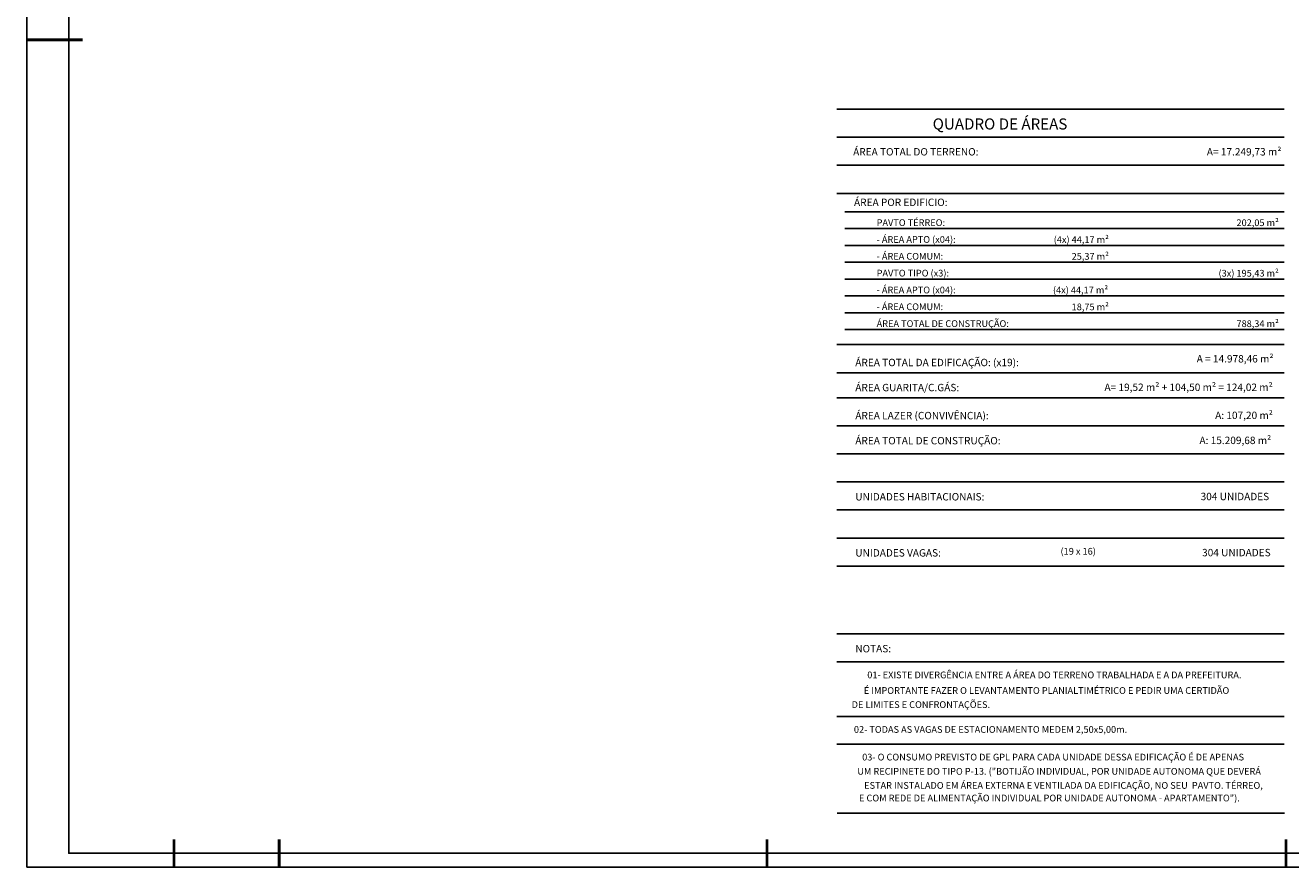
# Model space of a CAD drawing. Units: inches. Extents: x -83 to 695, y -82 to 223.
# Drawn here: x 336 to 448, y 0 to 75 of the extents above; entities that cross this region are included whole.
import ezdxf
from ezdxf.enums import TextEntityAlignment as Align

# ---------------------------------------------------------------- set-up
doc = ezdxf.new("R2010")
doc.units = ezdxf.units.IN
doc.header["$MEASUREMENT"] = 0
for name, color, linetype in [('COTA', 10, 'Continuous'), ('LINHA', 9, 'Continuous'), ('MARGEM', 4, 'Continuous')]:
    doc.layers.add(name, color=color, linetype=linetype)
doc.styles.add('n.lotes', font='ARIAL.TTF')
doc.styles.add('TITULO', font='swissel.ttf')

# ---------------------------------------------------------------- blocks, each defined once
blk = doc.blocks.new('PRANCHA _A0_PDF')
at = {"layer": 'LINHA'}
blk.add_lwpolyline([(-297.225, 0), (0, 0), (0, 210.25), (-297.225, 210.25)], close=True, dxfattribs=at)
at = {"layer": 'MARGEM'}
blk.add_lwpolyline([(-1.25, 75), (-1.25, 209), (-293.475, 209), (-293.475, 1.25), (-46.25, 1.25)], dxfattribs=at)
at = {"layer": 'MARGEM', "const_width": 0.25}
for points in [[(-297.225, 73.75), (-292.225, 73.75)], [(-284.1, 2.5), (-284.1, 0)], [(-274.725, 2.5), (-274.725, 0)], [(-231.25, 2.5), (-231.25, 0)], [(-185, 2.5), (-185, 0)]]:
    blk.add_lwpolyline(points, dxfattribs=at)

msp = doc.modelspace()

# ---------------------------------------------------------------- linework, layer by layer
for p, q in [((408.00732, 67.56891), (447.87849, 67.56891)), ((408.00732, 65.06891), (447.87849, 65.06891)), ((408.00732, 62.56891), (447.87849, 62.56891)), ((408.00732, 60.06891), (447.87849, 60.06891)), ((408.00732, 60.06891), (447.87849, 60.06891)), ((408.73386, 58.42788), (445.72, 58.42788)), ((408.73386, 58.42788), (447.87849, 58.42788)), ((408.73386, 56.92788), (447.87849, 56.92788)), ((408.73386, 55.42788), (447.87849, 55.42788)), ((408.73386, 53.92788), (447.87849, 53.92788)), ((408.73386, 52.42788), (447.87849, 52.42788)), ((408.73386, 50.92788), (447.87849, 50.92788)), ((408.73386, 49.42788), (447.87849, 49.42788)), ((408.73386, 47.92788), (447.87849, 47.92788)), ((408.00732, 46.58143), (447.87849, 46.58143)), ((408.00732, 46.58143), (447.87849, 46.58143)), ((408.00732, 46.58143), (447.87849, 46.58143)), ((408.00732, 44.08143), (447.87849, 44.08143)), ((408.00732, 41.84737), (447.87849, 41.84737)), ((408.00732, 39.34737), (447.87849, 39.34737)), ((408.00732, 36.84737), (447.87849, 36.84737)), ((408.00732, 34.34737), (447.87849, 34.34737)), ((408.00732, 31.84737), (447.87849, 31.84737)), ((408.00732, 29.34737), (447.87849, 29.34737)), ((408.00732, 26.84737), (447.87849, 26.84737)), ((408.00732, 20.80886), (447.87849, 20.80886)), ((408.00732, 18.30886), (447.87849, 18.30886)), ((408.00732, 13.44659), (447.87849, 13.44659)), ((408.00732, 10.98186), (447.87849, 10.98186)), ((408.04896, 4.82884), (447.92013, 4.82884))]:
    msp.add_line(p, q)

# ---------------------------------------------------------------- block references
at = {"layer": 'COTA'}
msp.add_blockref('PRANCHA _A0_PDF', (633.03279, 0), dxfattribs=at)

# ---------------------------------------------------------------- texts
for s, height, style, p in [('QUADRO DE ÁREAS', 0.98865, 'n.lotes', (416.55199, 65.75798)), ('ÁREA TOTAL DO TERRENO:', 0.6591, 'n.lotes', (409.46156, 63.44188)), ('A= 17.249,73 m²', 0.6591, 'n.lotes', (440.98558, 63.44188)), ('ÁREA POR EDIFICIO:', 0.6591, 'n.lotes', (409.54121, 58.93952)), ('PAVTO TÉRREO:', 0.6, 'TITULO', (411.55524, 57.15736)), ('- ÁREA APTO (x04):', 0.6, 'TITULO', (411.55524, 55.65736)), ('- ÁREA COMUM:', 0.6, 'TITULO', (411.55524, 54.15736)), ('PAVTO TIPO (x3):', 0.6, 'TITULO', (411.55524, 52.65736)), ('- ÁREA APTO (x04):', 0.6, 'TITULO', (411.55524, 51.15736)), ('- ÁREA COMUM:', 0.6, 'TITULO', (411.55524, 49.65736)), ('ÁREA TOTAL DE CONSTRUÇÃO:', 0.6, 'TITULO', (411.55524, 48.15736)), ('ÁREA TOTAL DA EDIFICAÇÃO: (x19):', 0.6591, 'n.lotes', (409.65434, 44.66347)), ('A = 14.978,46 m²', 0.6591, 'n.lotes', (440.08007, 44.99367)), ('ÁREA GUARITA/C.GÁS:', 0.6591, 'n.lotes', (409.65434, 42.4294)), ('A= 19,52 m² + 104,50 m² = 124,02 m²', 0.6591, 'n.lotes', (431.86078, 42.4544)), ('ÁREA LAZER (CONVIVÊNCIA):', 0.6591, 'n.lotes', (409.65434, 39.9294)), ('A: 107,20 m²', 0.6591, 'n.lotes', (441.72621, 39.9544)), ('ÁREA TOTAL DE CONSTRUÇÃO:', 0.6591, 'n.lotes', (409.65434, 37.69534)), ('A: 15.209,68 m²', 0.6591, 'n.lotes', (440.32848, 37.72034)), ('UNIDADES HABITACIONAIS:', 0.6591, 'n.lotes', (409.65434, 32.69534)), ('304 UNIDADES', 0.6591, 'n.lotes', (440.42969, 32.72034)), ('UNIDADES VAGAS:', 0.6591, 'n.lotes', (409.65434, 27.69534)), ('304 UNIDADES', 0.6591, 'n.lotes', (440.56186, 27.72034)), ('NOTAS:', 0.6591, 'n.lotes', (409.65434, 19.15682))]:
    msp.add_text(s, height=height, dxfattribs=dict(style=style)).set_placement(p)
at = {"style": 'TITULO'}
for s, p in [('202,05 m²', (447.40285, 57.14887)), ('(4x) 44,17 m²', (432.25821, 55.64887)), ('25,37 m²', (432.25821, 54.14887)), ('(3x) 195,43 m²', (447.40285, 52.64887)), ('(4x) 44,17 m²', (432.19061, 51.14887)), ('18,75 m²', (432.25821, 49.64887)), ('788,34 m²', (447.40285, 48.14887)), ('(19 x 16)', (431.09182, 27.8659))]:
    msp.add_text(s, height=0.6, dxfattribs=at).set_placement(p, align=Align.RIGHT)
at = {"style": 'n.lotes'}
for s, p in [('01- EXISTE DIVERGÊNCIA ENTRE A ÁREA DO TERRENO TRABALHADA E A DA PREFEITURA.', (427.3946, 16.84716)), ('É IMPORTANTE FAZER O LEVANTAMENTO PLANIALTIMÉTRICO E PEDIR UMA CERTIDÃO ', (426.78998, 15.45538)), ('DE LIMITES E CONFRONTAÇÕES.', (415.49698, 14.2006)), ('02- TODAS AS VAGAS DE ESTACIONAMENTO MEDEM 2,50x5,00m.', (421.70728, 11.9849)), ('03- O CONSUMO PREVISTO DE GPL PARA CADA UNIDADE DESSA EDIFICAÇÃO É DE APENAS', (427.28414, 9.52016)), ('UM RECIPINETE DO TIPO P-13. ("BOTIJÃO INDIVIDUAL, POR UNIDADE AUTONOMA QUE DEVERÁ', (427.81763, 8.2516)), ('ESTAR INSTALADO EM ÁREA EXTERNA E VENTILADA DA EDIFICAÇÃO, NO SEU  PAVTO. TÉRREO,', (428.20942, 6.99682)), ('E COM REDE DE ALIMENTAÇÃO INDIVIDUAL POR UNIDADE AUTONOMA - APARTAMENTO").', (426.95258, 5.87261))]:
    msp.add_text(s, height=0.6, dxfattribs=at).set_placement(p, align=Align.CENTER)

doc.saveas('drawing.dxf')
